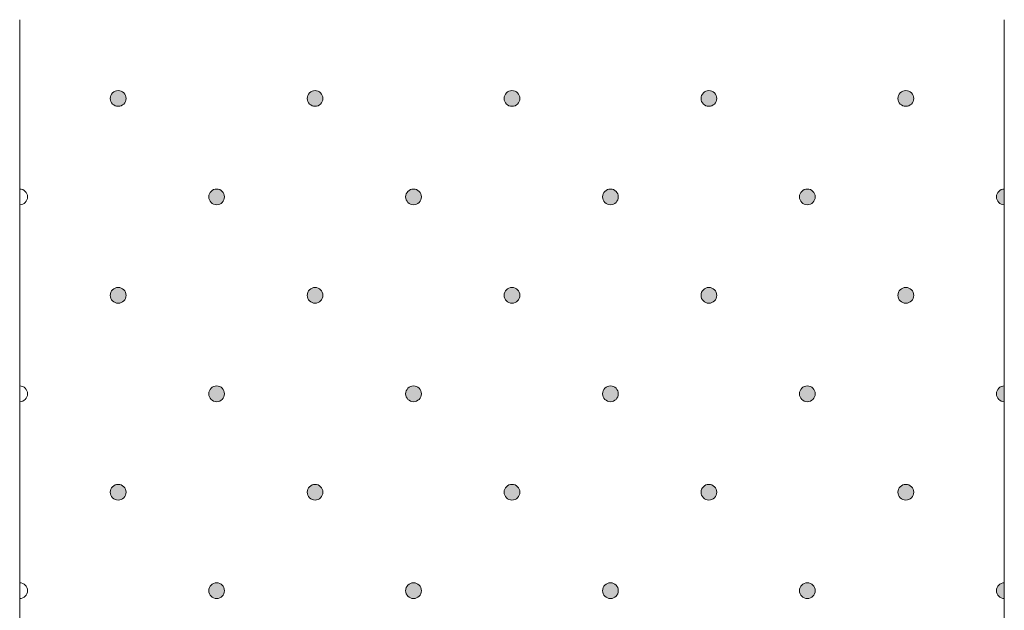
# Model space of a CAD drawing. Units: millimetres. Extents: x 0 to 208, y -208 to 15.
# Drawn here: x 42 to 55, y 8 to 15 of the extents above; entities that cross this region are included whole.
import ezdxf

# ---------------------------------------------------------------- set-up
doc = ezdxf.new("R2010")
doc.units = ezdxf.units.MM
doc.header["$MEASUREMENT"] = 0
doc.layers.add('GKB_GIPSBAUPLATTE_B', color=7, linetype='Continuous')
doc.layers.add('GKB_GIPSBAUPLATTE_B_MUSTER', color=7, linetype='Continuous')

# ---------------------------------------------------------------- blocks, each defined once
blk = doc.blocks.new('block 1284')
at = {"layer": 'GKB_GIPSBAUPLATTE_B_MUSTER'}
h = blk.add_hatch(color=250, dxfattribs=at)
edge = h.paths.add_edge_path()
edge.add_spline(control_points=[(49.5, 7.85), (49.555, 7.85), (49.6, 7.805), (49.6, 7.75), (49.6, 7.695), (49.555, 7.65), (49.5, 7.65), (49.445, 7.65), (49.4, 7.695), (49.4, 7.75), (49.4, 7.805), (49.445, 7.85), (49.5, 7.85)], knot_values=[0, 0, 0, 0, 1, 1, 1, 2, 2, 2, 3, 3, 3, 4, 4, 4, 4], degree=3, periodic=1)
at = {"layer": 'GKB_GIPSBAUPLATTE_B_MUSTER', "lineweight": 0}
blk.add_open_spline([(49.5, 7.85), (49.555, 7.85), (49.6, 7.805), (49.6, 7.75), (49.6, 7.695), (49.555, 7.65), (49.5, 7.65), (49.445, 7.65), (49.4, 7.695), (49.4, 7.75), (49.4, 7.805), (49.445, 7.85), (49.5, 7.85)], degree=3, knots=[0, 0, 0, 0, 1, 1, 1, 2, 2, 2, 3, 3, 3, 4, 4, 4, 4], dxfattribs=at)
at = {"layer": 'GKB_GIPSBAUPLATTE_B_MUSTER', "color": 250, "lineweight": 20}
blk.add_open_spline([(49.5, 7.85), (49.555, 7.85), (49.6, 7.805), (49.6, 7.75), (49.6, 7.695), (49.555, 7.65), (49.5, 7.65), (49.445, 7.65), (49.4, 7.695), (49.4, 7.75), (49.4, 7.805), (49.445, 7.85), (49.5, 7.85)], degree=3, knots=[0, 0, 0, 0, 1, 1, 1, 2, 2, 2, 3, 3, 3, 4, 4, 4, 4], dxfattribs=at)
blk = doc.blocks.new('block 1285')
at = {"layer": 'GKB_GIPSBAUPLATTE_B_MUSTER'}
h = blk.add_hatch(color=250, dxfattribs=at)
edge = h.paths.add_edge_path()
edge.add_spline(control_points=[(52, 7.85), (52.055, 7.85), (52.1, 7.805), (52.1, 7.75), (52.1, 7.695), (52.055, 7.65), (52, 7.65), (51.945, 7.65), (51.9, 7.695), (51.9, 7.75), (51.9, 7.805), (51.945, 7.85), (52, 7.85)], knot_values=[0, 0, 0, 0, 1, 1, 1, 2, 2, 2, 3, 3, 3, 4, 4, 4, 4], degree=3, periodic=1)
at = {"layer": 'GKB_GIPSBAUPLATTE_B_MUSTER', "lineweight": 0}
blk.add_open_spline([(52, 7.85), (52.055, 7.85), (52.1, 7.805), (52.1, 7.75), (52.1, 7.695), (52.055, 7.65), (52, 7.65), (51.945, 7.65), (51.9, 7.695), (51.9, 7.75), (51.9, 7.805), (51.945, 7.85), (52, 7.85)], degree=3, knots=[0, 0, 0, 0, 1, 1, 1, 2, 2, 2, 3, 3, 3, 4, 4, 4, 4], dxfattribs=at)
at = {"layer": 'GKB_GIPSBAUPLATTE_B_MUSTER', "color": 250, "lineweight": 20}
blk.add_open_spline([(52, 7.85), (52.055, 7.85), (52.1, 7.805), (52.1, 7.75), (52.1, 7.695), (52.055, 7.65), (52, 7.65), (51.945, 7.65), (51.9, 7.695), (51.9, 7.75), (51.9, 7.805), (51.945, 7.85), (52, 7.85)], degree=3, knots=[0, 0, 0, 0, 1, 1, 1, 2, 2, 2, 3, 3, 3, 4, 4, 4, 4], dxfattribs=at)
blk = doc.blocks.new('block 1286')
at = {"layer": 'GKB_GIPSBAUPLATTE_B_MUSTER'}
h = blk.add_hatch(color=250, dxfattribs=at)
edge = h.paths.add_edge_path()
edge.add_spline(control_points=[(54.5, 7.65), (54.445, 7.65), (54.4, 7.695), (54.4, 7.75), (54.4, 7.805), (54.445, 7.85), (54.5, 7.85), (54.5, 7.85), (54.5, 7.65), (54.5, 7.65)], knot_values=[0, 0, 0, 0, 1, 1, 1, 2, 2, 2, 3, 3, 3, 3], degree=3, periodic=1)
at = {"layer": 'GKB_GIPSBAUPLATTE_B_MUSTER', "lineweight": 0}
blk.add_open_spline([(54.5, 7.65), (54.445, 7.65), (54.4, 7.695), (54.4, 7.75), (54.4, 7.805), (54.445, 7.85), (54.5, 7.85), (54.5, 7.85), (54.5, 7.65), (54.5, 7.65)], degree=3, knots=[0, 0, 0, 0, 1, 1, 1, 2, 2, 2, 3, 3, 3, 3], dxfattribs=at)
at = {"layer": 'GKB_GIPSBAUPLATTE_B_MUSTER', "color": 250, "lineweight": 20}
blk.add_open_spline([(54.5, 7.65), (54.445, 7.65), (54.4, 7.695), (54.4, 7.75), (54.4, 7.805), (54.445, 7.85), (54.5, 7.85), (54.5, 7.85), (54.5, 7.65), (54.5, 7.65)], degree=3, knots=[0, 0, 0, 0, 1, 1, 1, 2, 2, 2, 3, 3, 3, 3], dxfattribs=at)
blk = doc.blocks.new('block 1287')
at = {"layer": 'GKB_GIPSBAUPLATTE_B_MUSTER'}
h = blk.add_hatch(color=250, dxfattribs=at)
edge = h.paths.add_edge_path()
edge.add_spline(control_points=[(47, 7.85), (47.056, 7.85), (47.1, 7.805), (47.1, 7.75), (47.1, 7.695), (47.056, 7.65), (47, 7.65), (46.945, 7.65), (46.9, 7.695), (46.9, 7.75), (46.9, 7.805), (46.945, 7.85), (47, 7.85)], knot_values=[0, 0, 0, 0, 1, 1, 1, 2, 2, 2, 3, 3, 3, 4, 4, 4, 4], degree=3, periodic=1)
at = {"layer": 'GKB_GIPSBAUPLATTE_B_MUSTER', "lineweight": 0}
blk.add_open_spline([(47, 7.85), (47.056, 7.85), (47.1, 7.805), (47.1, 7.75), (47.1, 7.695), (47.056, 7.65), (47, 7.65), (46.945, 7.65), (46.9, 7.695), (46.9, 7.75), (46.9, 7.805), (46.945, 7.85), (47, 7.85)], degree=3, knots=[0, 0, 0, 0, 1, 1, 1, 2, 2, 2, 3, 3, 3, 4, 4, 4, 4], dxfattribs=at)
at = {"layer": 'GKB_GIPSBAUPLATTE_B_MUSTER', "color": 250, "lineweight": 20}
blk.add_open_spline([(47, 7.85), (47.056, 7.85), (47.1, 7.805), (47.1, 7.75), (47.1, 7.695), (47.056, 7.65), (47, 7.65), (46.945, 7.65), (46.9, 7.695), (46.9, 7.75), (46.9, 7.805), (46.945, 7.85), (47, 7.85)], degree=3, knots=[0, 0, 0, 0, 1, 1, 1, 2, 2, 2, 3, 3, 3, 4, 4, 4, 4], dxfattribs=at)
blk = doc.blocks.new('block 1288')
at = {"layer": 'GKB_GIPSBAUPLATTE_B_MUSTER'}
h = blk.add_hatch(color=250, dxfattribs=at)
edge = h.paths.add_edge_path()
edge.add_spline(control_points=[(44.5, 7.85), (44.555, 7.85), (44.6, 7.805), (44.6, 7.75), (44.6, 7.695), (44.555, 7.65), (44.5, 7.65), (44.445, 7.65), (44.4, 7.695), (44.4, 7.75), (44.4, 7.805), (44.445, 7.85), (44.5, 7.85)], knot_values=[0, 0, 0, 0, 1, 1, 1, 2, 2, 2, 3, 3, 3, 4, 4, 4, 4], degree=3, periodic=1)
at = {"layer": 'GKB_GIPSBAUPLATTE_B_MUSTER', "lineweight": 0}
blk.add_open_spline([(44.5, 7.85), (44.555, 7.85), (44.6, 7.805), (44.6, 7.75), (44.6, 7.695), (44.555, 7.65), (44.5, 7.65), (44.445, 7.65), (44.4, 7.695), (44.4, 7.75), (44.4, 7.805), (44.445, 7.85), (44.5, 7.85)], degree=3, knots=[0, 0, 0, 0, 1, 1, 1, 2, 2, 2, 3, 3, 3, 4, 4, 4, 4], dxfattribs=at)
at = {"layer": 'GKB_GIPSBAUPLATTE_B_MUSTER', "color": 250, "lineweight": 20}
blk.add_open_spline([(44.5, 7.85), (44.555, 7.85), (44.6, 7.805), (44.6, 7.75), (44.6, 7.695), (44.555, 7.65), (44.5, 7.65), (44.445, 7.65), (44.4, 7.695), (44.4, 7.75), (44.4, 7.805), (44.445, 7.85), (44.5, 7.85)], degree=3, knots=[0, 0, 0, 0, 1, 1, 1, 2, 2, 2, 3, 3, 3, 4, 4, 4, 4], dxfattribs=at)
blk = doc.blocks.new('block 1289')
at = {"layer": 'GKB_GIPSBAUPLATTE_B_MUSTER', "lineweight": 0}
blk.add_open_spline([(42, 7.85), (42.055, 7.85), (42.1, 7.805), (42.1, 7.75), (42.1, 7.695), (42.055, 7.65), (42, 7.65)], degree=3, knots=[0, 0, 0, 0, 1, 1, 1, 2, 2, 2, 2], dxfattribs=at)
at = {"layer": 'GKB_GIPSBAUPLATTE_B_MUSTER', "color": 250, "lineweight": 20}
blk.add_open_spline([(42, 7.85), (42.055, 7.85), (42.1, 7.805), (42.1, 7.75), (42.1, 7.695), (42.055, 7.65), (42, 7.65)], degree=3, knots=[0, 0, 0, 0, 1, 1, 1, 2, 2, 2, 2], dxfattribs=at)
blk = doc.blocks.new('block 1295')
at = {"layer": 'GKB_GIPSBAUPLATTE_B_MUSTER'}
h = blk.add_hatch(color=250, dxfattribs=at)
edge = h.paths.add_edge_path()
edge.add_spline(control_points=[(49.5, 10.35), (49.555, 10.35), (49.6, 10.305), (49.6, 10.25), (49.6, 10.195), (49.555, 10.15), (49.5, 10.15), (49.445, 10.15), (49.4, 10.195), (49.4, 10.25), (49.4, 10.305), (49.445, 10.35), (49.5, 10.35)], knot_values=[0, 0, 0, 0, 1, 1, 1, 2, 2, 2, 3, 3, 3, 4, 4, 4, 4], degree=3, periodic=1)
at = {"layer": 'GKB_GIPSBAUPLATTE_B_MUSTER', "lineweight": 0}
blk.add_open_spline([(49.5, 10.35), (49.555, 10.35), (49.6, 10.305), (49.6, 10.25), (49.6, 10.195), (49.555, 10.15), (49.5, 10.15), (49.445, 10.15), (49.4, 10.195), (49.4, 10.25), (49.4, 10.305), (49.445, 10.35), (49.5, 10.35)], degree=3, knots=[0, 0, 0, 0, 1, 1, 1, 2, 2, 2, 3, 3, 3, 4, 4, 4, 4], dxfattribs=at)
at = {"layer": 'GKB_GIPSBAUPLATTE_B_MUSTER', "color": 250, "lineweight": 20}
blk.add_open_spline([(49.5, 10.35), (49.555, 10.35), (49.6, 10.305), (49.6, 10.25), (49.6, 10.195), (49.555, 10.15), (49.5, 10.15), (49.445, 10.15), (49.4, 10.195), (49.4, 10.25), (49.4, 10.305), (49.445, 10.35), (49.5, 10.35)], degree=3, knots=[0, 0, 0, 0, 1, 1, 1, 2, 2, 2, 3, 3, 3, 4, 4, 4, 4], dxfattribs=at)
blk = doc.blocks.new('block 1296')
at = {"layer": 'GKB_GIPSBAUPLATTE_B_MUSTER'}
h = blk.add_hatch(color=250, dxfattribs=at)
edge = h.paths.add_edge_path()
edge.add_spline(control_points=[(52, 10.35), (52.055, 10.35), (52.1, 10.305), (52.1, 10.25), (52.1, 10.195), (52.055, 10.15), (52, 10.15), (51.945, 10.15), (51.9, 10.195), (51.9, 10.25), (51.9, 10.305), (51.945, 10.35), (52, 10.35)], knot_values=[0, 0, 0, 0, 1, 1, 1, 2, 2, 2, 3, 3, 3, 4, 4, 4, 4], degree=3, periodic=1)
at = {"layer": 'GKB_GIPSBAUPLATTE_B_MUSTER', "lineweight": 0}
blk.add_open_spline([(52, 10.35), (52.055, 10.35), (52.1, 10.305), (52.1, 10.25), (52.1, 10.195), (52.055, 10.15), (52, 10.15), (51.945, 10.15), (51.9, 10.195), (51.9, 10.25), (51.9, 10.305), (51.945, 10.35), (52, 10.35)], degree=3, knots=[0, 0, 0, 0, 1, 1, 1, 2, 2, 2, 3, 3, 3, 4, 4, 4, 4], dxfattribs=at)
at = {"layer": 'GKB_GIPSBAUPLATTE_B_MUSTER', "color": 250, "lineweight": 20}
blk.add_open_spline([(52, 10.35), (52.055, 10.35), (52.1, 10.305), (52.1, 10.25), (52.1, 10.195), (52.055, 10.15), (52, 10.15), (51.945, 10.15), (51.9, 10.195), (51.9, 10.25), (51.9, 10.305), (51.945, 10.35), (52, 10.35)], degree=3, knots=[0, 0, 0, 0, 1, 1, 1, 2, 2, 2, 3, 3, 3, 4, 4, 4, 4], dxfattribs=at)
blk = doc.blocks.new('block 1297')
at = {"layer": 'GKB_GIPSBAUPLATTE_B_MUSTER'}
h = blk.add_hatch(color=250, dxfattribs=at)
edge = h.paths.add_edge_path()
edge.add_spline(control_points=[(54.5, 10.15), (54.445, 10.15), (54.4, 10.195), (54.4, 10.25), (54.4, 10.305), (54.445, 10.35), (54.5, 10.35), (54.5, 10.35), (54.5, 10.15), (54.5, 10.15)], knot_values=[0, 0, 0, 0, 1, 1, 1, 2, 2, 2, 3, 3, 3, 3], degree=3, periodic=1)
at = {"layer": 'GKB_GIPSBAUPLATTE_B_MUSTER', "lineweight": 0}
blk.add_open_spline([(54.5, 10.15), (54.445, 10.15), (54.4, 10.195), (54.4, 10.25), (54.4, 10.305), (54.445, 10.35), (54.5, 10.35), (54.5, 10.35), (54.5, 10.15), (54.5, 10.15)], degree=3, knots=[0, 0, 0, 0, 1, 1, 1, 2, 2, 2, 3, 3, 3, 3], dxfattribs=at)
at = {"layer": 'GKB_GIPSBAUPLATTE_B_MUSTER', "color": 250, "lineweight": 20}
blk.add_open_spline([(54.5, 10.15), (54.445, 10.15), (54.4, 10.195), (54.4, 10.25), (54.4, 10.305), (54.445, 10.35), (54.5, 10.35), (54.5, 10.35), (54.5, 10.15), (54.5, 10.15)], degree=3, knots=[0, 0, 0, 0, 1, 1, 1, 2, 2, 2, 3, 3, 3, 3], dxfattribs=at)
blk = doc.blocks.new('block 1298')
at = {"layer": 'GKB_GIPSBAUPLATTE_B_MUSTER'}
h = blk.add_hatch(color=250, dxfattribs=at)
edge = h.paths.add_edge_path()
edge.add_spline(control_points=[(47, 10.35), (47.056, 10.35), (47.1, 10.305), (47.1, 10.25), (47.1, 10.195), (47.056, 10.15), (47, 10.15), (46.945, 10.15), (46.9, 10.195), (46.9, 10.25), (46.9, 10.305), (46.945, 10.35), (47, 10.35)], knot_values=[0, 0, 0, 0, 1, 1, 1, 2, 2, 2, 3, 3, 3, 4, 4, 4, 4], degree=3, periodic=1)
at = {"layer": 'GKB_GIPSBAUPLATTE_B_MUSTER', "lineweight": 0}
blk.add_open_spline([(47, 10.35), (47.056, 10.35), (47.1, 10.305), (47.1, 10.25), (47.1, 10.195), (47.056, 10.15), (47, 10.15), (46.945, 10.15), (46.9, 10.195), (46.9, 10.25), (46.9, 10.305), (46.945, 10.35), (47, 10.35)], degree=3, knots=[0, 0, 0, 0, 1, 1, 1, 2, 2, 2, 3, 3, 3, 4, 4, 4, 4], dxfattribs=at)
at = {"layer": 'GKB_GIPSBAUPLATTE_B_MUSTER', "color": 250, "lineweight": 20}
blk.add_open_spline([(47, 10.35), (47.056, 10.35), (47.1, 10.305), (47.1, 10.25), (47.1, 10.195), (47.056, 10.15), (47, 10.15), (46.945, 10.15), (46.9, 10.195), (46.9, 10.25), (46.9, 10.305), (46.945, 10.35), (47, 10.35)], degree=3, knots=[0, 0, 0, 0, 1, 1, 1, 2, 2, 2, 3, 3, 3, 4, 4, 4, 4], dxfattribs=at)
blk = doc.blocks.new('block 1299')
at = {"layer": 'GKB_GIPSBAUPLATTE_B_MUSTER'}
h = blk.add_hatch(color=250, dxfattribs=at)
edge = h.paths.add_edge_path()
edge.add_spline(control_points=[(44.5, 10.35), (44.555, 10.35), (44.6, 10.305), (44.6, 10.25), (44.6, 10.195), (44.555, 10.15), (44.5, 10.15), (44.445, 10.15), (44.4, 10.195), (44.4, 10.25), (44.4, 10.305), (44.445, 10.35), (44.5, 10.35)], knot_values=[0, 0, 0, 0, 1, 1, 1, 2, 2, 2, 3, 3, 3, 4, 4, 4, 4], degree=3, periodic=1)
at = {"layer": 'GKB_GIPSBAUPLATTE_B_MUSTER', "lineweight": 0}
blk.add_open_spline([(44.5, 10.35), (44.555, 10.35), (44.6, 10.305), (44.6, 10.25), (44.6, 10.195), (44.555, 10.15), (44.5, 10.15), (44.445, 10.15), (44.4, 10.195), (44.4, 10.25), (44.4, 10.305), (44.445, 10.35), (44.5, 10.35)], degree=3, knots=[0, 0, 0, 0, 1, 1, 1, 2, 2, 2, 3, 3, 3, 4, 4, 4, 4], dxfattribs=at)
at = {"layer": 'GKB_GIPSBAUPLATTE_B_MUSTER', "color": 250, "lineweight": 20}
blk.add_open_spline([(44.5, 10.35), (44.555, 10.35), (44.6, 10.305), (44.6, 10.25), (44.6, 10.195), (44.555, 10.15), (44.5, 10.15), (44.445, 10.15), (44.4, 10.195), (44.4, 10.25), (44.4, 10.305), (44.445, 10.35), (44.5, 10.35)], degree=3, knots=[0, 0, 0, 0, 1, 1, 1, 2, 2, 2, 3, 3, 3, 4, 4, 4, 4], dxfattribs=at)
blk = doc.blocks.new('block 1300')
at = {"layer": 'GKB_GIPSBAUPLATTE_B_MUSTER', "lineweight": 0}
blk.add_open_spline([(42, 10.35), (42.055, 10.35), (42.1, 10.305), (42.1, 10.25), (42.1, 10.195), (42.055, 10.15), (42, 10.15)], degree=3, knots=[0, 0, 0, 0, 1, 1, 1, 2, 2, 2, 2], dxfattribs=at)
at = {"layer": 'GKB_GIPSBAUPLATTE_B_MUSTER', "color": 250, "lineweight": 20}
blk.add_open_spline([(42, 10.35), (42.055, 10.35), (42.1, 10.305), (42.1, 10.25), (42.1, 10.195), (42.055, 10.15), (42, 10.15)], degree=3, knots=[0, 0, 0, 0, 1, 1, 1, 2, 2, 2, 2], dxfattribs=at)
blk = doc.blocks.new('block 1301')
at = {"layer": 'GKB_GIPSBAUPLATTE_B_MUSTER'}
h = blk.add_hatch(color=250, dxfattribs=at)
edge = h.paths.add_edge_path()
edge.add_spline(control_points=[(48.25, 9.1), (48.305, 9.1), (48.35, 9.055), (48.35, 9), (48.35, 8.945), (48.305, 8.9), (48.25, 8.9), (48.195, 8.9), (48.15, 8.945), (48.15, 9), (48.15, 9.055), (48.195, 9.1), (48.25, 9.1)], knot_values=[0, 0, 0, 0, 1, 1, 1, 2, 2, 2, 3, 3, 3, 4, 4, 4, 4], degree=3, periodic=1)
at = {"layer": 'GKB_GIPSBAUPLATTE_B_MUSTER', "lineweight": 0}
blk.add_open_spline([(48.25, 9.1), (48.305, 9.1), (48.35, 9.055), (48.35, 9), (48.35, 8.945), (48.305, 8.9), (48.25, 8.9), (48.195, 8.9), (48.15, 8.945), (48.15, 9), (48.15, 9.055), (48.195, 9.1), (48.25, 9.1)], degree=3, knots=[0, 0, 0, 0, 1, 1, 1, 2, 2, 2, 3, 3, 3, 4, 4, 4, 4], dxfattribs=at)
at = {"layer": 'GKB_GIPSBAUPLATTE_B_MUSTER', "color": 250, "lineweight": 20}
blk.add_open_spline([(48.25, 9.1), (48.305, 9.1), (48.35, 9.055), (48.35, 9), (48.35, 8.945), (48.305, 8.9), (48.25, 8.9), (48.195, 8.9), (48.15, 8.945), (48.15, 9), (48.15, 9.055), (48.195, 9.1), (48.25, 9.1)], degree=3, knots=[0, 0, 0, 0, 1, 1, 1, 2, 2, 2, 3, 3, 3, 4, 4, 4, 4], dxfattribs=at)
blk = doc.blocks.new('block 1302')
at = {"layer": 'GKB_GIPSBAUPLATTE_B_MUSTER'}
h = blk.add_hatch(color=250, dxfattribs=at)
edge = h.paths.add_edge_path()
edge.add_spline(control_points=[(50.75, 9.1), (50.805, 9.1), (50.85, 9.055), (50.85, 9), (50.85, 8.945), (50.805, 8.9), (50.75, 8.9), (50.695, 8.9), (50.65, 8.945), (50.65, 9), (50.65, 9.055), (50.695, 9.1), (50.75, 9.1)], knot_values=[0, 0, 0, 0, 1, 1, 1, 2, 2, 2, 3, 3, 3, 4, 4, 4, 4], degree=3, periodic=1)
at = {"layer": 'GKB_GIPSBAUPLATTE_B_MUSTER', "lineweight": 0}
blk.add_open_spline([(50.75, 9.1), (50.805, 9.1), (50.85, 9.055), (50.85, 9), (50.85, 8.945), (50.805, 8.9), (50.75, 8.9), (50.695, 8.9), (50.65, 8.945), (50.65, 9), (50.65, 9.055), (50.695, 9.1), (50.75, 9.1)], degree=3, knots=[0, 0, 0, 0, 1, 1, 1, 2, 2, 2, 3, 3, 3, 4, 4, 4, 4], dxfattribs=at)
at = {"layer": 'GKB_GIPSBAUPLATTE_B_MUSTER', "color": 250, "lineweight": 20}
blk.add_open_spline([(50.75, 9.1), (50.805, 9.1), (50.85, 9.055), (50.85, 9), (50.85, 8.945), (50.805, 8.9), (50.75, 8.9), (50.695, 8.9), (50.65, 8.945), (50.65, 9), (50.65, 9.055), (50.695, 9.1), (50.75, 9.1)], degree=3, knots=[0, 0, 0, 0, 1, 1, 1, 2, 2, 2, 3, 3, 3, 4, 4, 4, 4], dxfattribs=at)
blk = doc.blocks.new('block 1303')
at = {"layer": 'GKB_GIPSBAUPLATTE_B_MUSTER'}
h = blk.add_hatch(color=250, dxfattribs=at)
edge = h.paths.add_edge_path()
edge.add_spline(control_points=[(53.25, 9.1), (53.305, 9.1), (53.35, 9.055), (53.35, 9), (53.35, 8.945), (53.305, 8.9), (53.25, 8.9), (53.195, 8.9), (53.15, 8.945), (53.15, 9), (53.15, 9.055), (53.195, 9.1), (53.25, 9.1)], knot_values=[0, 0, 0, 0, 1, 1, 1, 2, 2, 2, 3, 3, 3, 4, 4, 4, 4], degree=3, periodic=1)
at = {"layer": 'GKB_GIPSBAUPLATTE_B_MUSTER', "lineweight": 0}
blk.add_open_spline([(53.25, 9.1), (53.305, 9.1), (53.35, 9.055), (53.35, 9), (53.35, 8.945), (53.305, 8.9), (53.25, 8.9), (53.195, 8.9), (53.15, 8.945), (53.15, 9), (53.15, 9.055), (53.195, 9.1), (53.25, 9.1)], degree=3, knots=[0, 0, 0, 0, 1, 1, 1, 2, 2, 2, 3, 3, 3, 4, 4, 4, 4], dxfattribs=at)
at = {"layer": 'GKB_GIPSBAUPLATTE_B_MUSTER', "color": 250, "lineweight": 20}
blk.add_open_spline([(53.25, 9.1), (53.305, 9.1), (53.35, 9.055), (53.35, 9), (53.35, 8.945), (53.305, 8.9), (53.25, 8.9), (53.195, 8.9), (53.15, 8.945), (53.15, 9), (53.15, 9.055), (53.195, 9.1), (53.25, 9.1)], degree=3, knots=[0, 0, 0, 0, 1, 1, 1, 2, 2, 2, 3, 3, 3, 4, 4, 4, 4], dxfattribs=at)
blk = doc.blocks.new('block 1304')
at = {"layer": 'GKB_GIPSBAUPLATTE_B_MUSTER'}
h = blk.add_hatch(color=250, dxfattribs=at)
edge = h.paths.add_edge_path()
edge.add_spline(control_points=[(45.75, 9.1), (45.805, 9.1), (45.85, 9.055), (45.85, 9), (45.85, 8.945), (45.805, 8.9), (45.75, 8.9), (45.695, 8.9), (45.65, 8.945), (45.65, 9), (45.65, 9.055), (45.695, 9.1), (45.75, 9.1)], knot_values=[0, 0, 0, 0, 1, 1, 1, 2, 2, 2, 3, 3, 3, 4, 4, 4, 4], degree=3, periodic=1)
at = {"layer": 'GKB_GIPSBAUPLATTE_B_MUSTER', "lineweight": 0}
blk.add_open_spline([(45.75, 9.1), (45.805, 9.1), (45.85, 9.055), (45.85, 9), (45.85, 8.945), (45.805, 8.9), (45.75, 8.9), (45.695, 8.9), (45.65, 8.945), (45.65, 9), (45.65, 9.055), (45.695, 9.1), (45.75, 9.1)], degree=3, knots=[0, 0, 0, 0, 1, 1, 1, 2, 2, 2, 3, 3, 3, 4, 4, 4, 4], dxfattribs=at)
at = {"layer": 'GKB_GIPSBAUPLATTE_B_MUSTER', "color": 250, "lineweight": 20}
blk.add_open_spline([(45.75, 9.1), (45.805, 9.1), (45.85, 9.055), (45.85, 9), (45.85, 8.945), (45.805, 8.9), (45.75, 8.9), (45.695, 8.9), (45.65, 8.945), (45.65, 9), (45.65, 9.055), (45.695, 9.1), (45.75, 9.1)], degree=3, knots=[0, 0, 0, 0, 1, 1, 1, 2, 2, 2, 3, 3, 3, 4, 4, 4, 4], dxfattribs=at)
blk = doc.blocks.new('block 1305')
at = {"layer": 'GKB_GIPSBAUPLATTE_B_MUSTER'}
h = blk.add_hatch(color=250, dxfattribs=at)
edge = h.paths.add_edge_path()
edge.add_spline(control_points=[(43.25, 9.1), (43.305, 9.1), (43.35, 9.055), (43.35, 9), (43.35, 8.945), (43.305, 8.9), (43.25, 8.9), (43.195, 8.9), (43.15, 8.945), (43.15, 9), (43.15, 9.055), (43.195, 9.1), (43.25, 9.1)], knot_values=[0, 0, 0, 0, 1, 1, 1, 2, 2, 2, 3, 3, 3, 4, 4, 4, 4], degree=3, periodic=1)
at = {"layer": 'GKB_GIPSBAUPLATTE_B_MUSTER', "lineweight": 0}
blk.add_open_spline([(43.25, 9.1), (43.305, 9.1), (43.35, 9.055), (43.35, 9), (43.35, 8.945), (43.305, 8.9), (43.25, 8.9), (43.195, 8.9), (43.15, 8.945), (43.15, 9), (43.15, 9.055), (43.195, 9.1), (43.25, 9.1)], degree=3, knots=[0, 0, 0, 0, 1, 1, 1, 2, 2, 2, 3, 3, 3, 4, 4, 4, 4], dxfattribs=at)
at = {"layer": 'GKB_GIPSBAUPLATTE_B_MUSTER', "color": 250, "lineweight": 20}
blk.add_open_spline([(43.25, 9.1), (43.305, 9.1), (43.35, 9.055), (43.35, 9), (43.35, 8.945), (43.305, 8.9), (43.25, 8.9), (43.195, 8.9), (43.15, 8.945), (43.15, 9), (43.15, 9.055), (43.195, 9.1), (43.25, 9.1)], degree=3, knots=[0, 0, 0, 0, 1, 1, 1, 2, 2, 2, 3, 3, 3, 4, 4, 4, 4], dxfattribs=at)
blk = doc.blocks.new('block 1306')
at = {"layer": 'GKB_GIPSBAUPLATTE_B_MUSTER'}
h = blk.add_hatch(color=250, dxfattribs=at)
edge = h.paths.add_edge_path()
edge.add_spline(control_points=[(49.5, 12.85), (49.555, 12.85), (49.6, 12.805), (49.6, 12.75), (49.6, 12.695), (49.555, 12.65), (49.5, 12.65), (49.445, 12.65), (49.4, 12.695), (49.4, 12.75), (49.4, 12.805), (49.445, 12.85), (49.5, 12.85)], knot_values=[0, 0, 0, 0, 1, 1, 1, 2, 2, 2, 3, 3, 3, 4, 4, 4, 4], degree=3, periodic=1)
at = {"layer": 'GKB_GIPSBAUPLATTE_B_MUSTER', "lineweight": 0}
blk.add_open_spline([(49.5, 12.85), (49.555, 12.85), (49.6, 12.805), (49.6, 12.75), (49.6, 12.695), (49.555, 12.65), (49.5, 12.65), (49.445, 12.65), (49.4, 12.695), (49.4, 12.75), (49.4, 12.805), (49.445, 12.85), (49.5, 12.85)], degree=3, knots=[0, 0, 0, 0, 1, 1, 1, 2, 2, 2, 3, 3, 3, 4, 4, 4, 4], dxfattribs=at)
at = {"layer": 'GKB_GIPSBAUPLATTE_B_MUSTER', "color": 250, "lineweight": 20}
blk.add_open_spline([(49.5, 12.85), (49.555, 12.85), (49.6, 12.805), (49.6, 12.75), (49.6, 12.695), (49.555, 12.65), (49.5, 12.65), (49.445, 12.65), (49.4, 12.695), (49.4, 12.75), (49.4, 12.805), (49.445, 12.85), (49.5, 12.85)], degree=3, knots=[0, 0, 0, 0, 1, 1, 1, 2, 2, 2, 3, 3, 3, 4, 4, 4, 4], dxfattribs=at)
blk = doc.blocks.new('block 1307')
at = {"layer": 'GKB_GIPSBAUPLATTE_B_MUSTER'}
h = blk.add_hatch(color=250, dxfattribs=at)
edge = h.paths.add_edge_path()
edge.add_spline(control_points=[(52, 12.85), (52.055, 12.85), (52.1, 12.805), (52.1, 12.75), (52.1, 12.695), (52.055, 12.65), (52, 12.65), (51.945, 12.65), (51.9, 12.695), (51.9, 12.75), (51.9, 12.805), (51.945, 12.85), (52, 12.85)], knot_values=[0, 0, 0, 0, 1, 1, 1, 2, 2, 2, 3, 3, 3, 4, 4, 4, 4], degree=3, periodic=1)
at = {"layer": 'GKB_GIPSBAUPLATTE_B_MUSTER', "lineweight": 0}
blk.add_open_spline([(52, 12.85), (52.055, 12.85), (52.1, 12.805), (52.1, 12.75), (52.1, 12.695), (52.055, 12.65), (52, 12.65), (51.945, 12.65), (51.9, 12.695), (51.9, 12.75), (51.9, 12.805), (51.945, 12.85), (52, 12.85)], degree=3, knots=[0, 0, 0, 0, 1, 1, 1, 2, 2, 2, 3, 3, 3, 4, 4, 4, 4], dxfattribs=at)
at = {"layer": 'GKB_GIPSBAUPLATTE_B_MUSTER', "color": 250, "lineweight": 20}
blk.add_open_spline([(52, 12.85), (52.055, 12.85), (52.1, 12.805), (52.1, 12.75), (52.1, 12.695), (52.055, 12.65), (52, 12.65), (51.945, 12.65), (51.9, 12.695), (51.9, 12.75), (51.9, 12.805), (51.945, 12.85), (52, 12.85)], degree=3, knots=[0, 0, 0, 0, 1, 1, 1, 2, 2, 2, 3, 3, 3, 4, 4, 4, 4], dxfattribs=at)
blk = doc.blocks.new('block 1308')
at = {"layer": 'GKB_GIPSBAUPLATTE_B_MUSTER'}
h = blk.add_hatch(color=250, dxfattribs=at)
edge = h.paths.add_edge_path()
edge.add_spline(control_points=[(54.5, 12.65), (54.445, 12.65), (54.4, 12.695), (54.4, 12.75), (54.4, 12.805), (54.445, 12.85), (54.5, 12.85), (54.5, 12.85), (54.5, 12.65), (54.5, 12.65)], knot_values=[0, 0, 0, 0, 1, 1, 1, 2, 2, 2, 3, 3, 3, 3], degree=3, periodic=1)
at = {"layer": 'GKB_GIPSBAUPLATTE_B_MUSTER', "lineweight": 0}
blk.add_open_spline([(54.5, 12.65), (54.445, 12.65), (54.4, 12.695), (54.4, 12.75), (54.4, 12.805), (54.445, 12.85), (54.5, 12.85), (54.5, 12.85), (54.5, 12.65), (54.5, 12.65)], degree=3, knots=[0, 0, 0, 0, 1, 1, 1, 2, 2, 2, 3, 3, 3, 3], dxfattribs=at)
at = {"layer": 'GKB_GIPSBAUPLATTE_B_MUSTER', "color": 250, "lineweight": 20}
blk.add_open_spline([(54.5, 12.65), (54.445, 12.65), (54.4, 12.695), (54.4, 12.75), (54.4, 12.805), (54.445, 12.85), (54.5, 12.85), (54.5, 12.85), (54.5, 12.65), (54.5, 12.65)], degree=3, knots=[0, 0, 0, 0, 1, 1, 1, 2, 2, 2, 3, 3, 3, 3], dxfattribs=at)
blk = doc.blocks.new('block 1309')
at = {"layer": 'GKB_GIPSBAUPLATTE_B_MUSTER'}
h = blk.add_hatch(color=250, dxfattribs=at)
edge = h.paths.add_edge_path()
edge.add_spline(control_points=[(47, 12.85), (47.056, 12.85), (47.1, 12.805), (47.1, 12.75), (47.1, 12.695), (47.056, 12.65), (47, 12.65), (46.945, 12.65), (46.9, 12.695), (46.9, 12.75), (46.9, 12.805), (46.945, 12.85), (47, 12.85)], knot_values=[0, 0, 0, 0, 1, 1, 1, 2, 2, 2, 3, 3, 3, 4, 4, 4, 4], degree=3, periodic=1)
at = {"layer": 'GKB_GIPSBAUPLATTE_B_MUSTER', "lineweight": 0}
blk.add_open_spline([(47, 12.85), (47.056, 12.85), (47.1, 12.805), (47.1, 12.75), (47.1, 12.695), (47.056, 12.65), (47, 12.65), (46.945, 12.65), (46.9, 12.695), (46.9, 12.75), (46.9, 12.805), (46.945, 12.85), (47, 12.85)], degree=3, knots=[0, 0, 0, 0, 1, 1, 1, 2, 2, 2, 3, 3, 3, 4, 4, 4, 4], dxfattribs=at)
at = {"layer": 'GKB_GIPSBAUPLATTE_B_MUSTER', "color": 250, "lineweight": 20}
blk.add_open_spline([(47, 12.85), (47.056, 12.85), (47.1, 12.805), (47.1, 12.75), (47.1, 12.695), (47.056, 12.65), (47, 12.65), (46.945, 12.65), (46.9, 12.695), (46.9, 12.75), (46.9, 12.805), (46.945, 12.85), (47, 12.85)], degree=3, knots=[0, 0, 0, 0, 1, 1, 1, 2, 2, 2, 3, 3, 3, 4, 4, 4, 4], dxfattribs=at)
blk = doc.blocks.new('block 1310')
at = {"layer": 'GKB_GIPSBAUPLATTE_B_MUSTER'}
h = blk.add_hatch(color=250, dxfattribs=at)
edge = h.paths.add_edge_path()
edge.add_spline(control_points=[(44.5, 12.85), (44.555, 12.85), (44.6, 12.805), (44.6, 12.75), (44.6, 12.695), (44.555, 12.65), (44.5, 12.65), (44.445, 12.65), (44.4, 12.695), (44.4, 12.75), (44.4, 12.805), (44.445, 12.85), (44.5, 12.85)], knot_values=[0, 0, 0, 0, 1, 1, 1, 2, 2, 2, 3, 3, 3, 4, 4, 4, 4], degree=3, periodic=1)
at = {"layer": 'GKB_GIPSBAUPLATTE_B_MUSTER', "lineweight": 0}
blk.add_open_spline([(44.5, 12.85), (44.555, 12.85), (44.6, 12.805), (44.6, 12.75), (44.6, 12.695), (44.555, 12.65), (44.5, 12.65), (44.445, 12.65), (44.4, 12.695), (44.4, 12.75), (44.4, 12.805), (44.445, 12.85), (44.5, 12.85)], degree=3, knots=[0, 0, 0, 0, 1, 1, 1, 2, 2, 2, 3, 3, 3, 4, 4, 4, 4], dxfattribs=at)
at = {"layer": 'GKB_GIPSBAUPLATTE_B_MUSTER', "color": 250, "lineweight": 20}
blk.add_open_spline([(44.5, 12.85), (44.555, 12.85), (44.6, 12.805), (44.6, 12.75), (44.6, 12.695), (44.555, 12.65), (44.5, 12.65), (44.445, 12.65), (44.4, 12.695), (44.4, 12.75), (44.4, 12.805), (44.445, 12.85), (44.5, 12.85)], degree=3, knots=[0, 0, 0, 0, 1, 1, 1, 2, 2, 2, 3, 3, 3, 4, 4, 4, 4], dxfattribs=at)
blk = doc.blocks.new('block 1311')
at = {"layer": 'GKB_GIPSBAUPLATTE_B_MUSTER', "lineweight": 0}
blk.add_open_spline([(42, 12.85), (42.055, 12.85), (42.1, 12.805), (42.1, 12.75), (42.1, 12.695), (42.055, 12.65), (42, 12.65)], degree=3, knots=[0, 0, 0, 0, 1, 1, 1, 2, 2, 2, 2], dxfattribs=at)
at = {"layer": 'GKB_GIPSBAUPLATTE_B_MUSTER', "color": 250, "lineweight": 20}
blk.add_open_spline([(42, 12.85), (42.055, 12.85), (42.1, 12.805), (42.1, 12.75), (42.1, 12.695), (42.055, 12.65), (42, 12.65)], degree=3, knots=[0, 0, 0, 0, 1, 1, 1, 2, 2, 2, 2], dxfattribs=at)
blk = doc.blocks.new('block 1312')
at = {"layer": 'GKB_GIPSBAUPLATTE_B_MUSTER'}
h = blk.add_hatch(color=250, dxfattribs=at)
edge = h.paths.add_edge_path()
edge.add_spline(control_points=[(48.25, 11.6), (48.305, 11.6), (48.35, 11.555), (48.35, 11.5), (48.35, 11.445), (48.305, 11.4), (48.25, 11.4), (48.195, 11.4), (48.15, 11.445), (48.15, 11.5), (48.15, 11.555), (48.195, 11.6), (48.25, 11.6)], knot_values=[0, 0, 0, 0, 1, 1, 1, 2, 2, 2, 3, 3, 3, 4, 4, 4, 4], degree=3, periodic=1)
at = {"layer": 'GKB_GIPSBAUPLATTE_B_MUSTER', "lineweight": 0}
blk.add_open_spline([(48.25, 11.6), (48.305, 11.6), (48.35, 11.555), (48.35, 11.5), (48.35, 11.445), (48.305, 11.4), (48.25, 11.4), (48.195, 11.4), (48.15, 11.445), (48.15, 11.5), (48.15, 11.555), (48.195, 11.6), (48.25, 11.6)], degree=3, knots=[0, 0, 0, 0, 1, 1, 1, 2, 2, 2, 3, 3, 3, 4, 4, 4, 4], dxfattribs=at)
at = {"layer": 'GKB_GIPSBAUPLATTE_B_MUSTER', "color": 250, "lineweight": 20}
blk.add_open_spline([(48.25, 11.6), (48.305, 11.6), (48.35, 11.555), (48.35, 11.5), (48.35, 11.445), (48.305, 11.4), (48.25, 11.4), (48.195, 11.4), (48.15, 11.445), (48.15, 11.5), (48.15, 11.555), (48.195, 11.6), (48.25, 11.6)], degree=3, knots=[0, 0, 0, 0, 1, 1, 1, 2, 2, 2, 3, 3, 3, 4, 4, 4, 4], dxfattribs=at)
blk = doc.blocks.new('block 1313')
at = {"layer": 'GKB_GIPSBAUPLATTE_B_MUSTER'}
h = blk.add_hatch(color=250, dxfattribs=at)
edge = h.paths.add_edge_path()
edge.add_spline(control_points=[(50.75, 11.6), (50.805, 11.6), (50.85, 11.555), (50.85, 11.5), (50.85, 11.445), (50.805, 11.4), (50.75, 11.4), (50.695, 11.4), (50.65, 11.445), (50.65, 11.5), (50.65, 11.555), (50.695, 11.6), (50.75, 11.6)], knot_values=[0, 0, 0, 0, 1, 1, 1, 2, 2, 2, 3, 3, 3, 4, 4, 4, 4], degree=3, periodic=1)
at = {"layer": 'GKB_GIPSBAUPLATTE_B_MUSTER', "lineweight": 0}
blk.add_open_spline([(50.75, 11.6), (50.805, 11.6), (50.85, 11.555), (50.85, 11.5), (50.85, 11.445), (50.805, 11.4), (50.75, 11.4), (50.695, 11.4), (50.65, 11.445), (50.65, 11.5), (50.65, 11.555), (50.695, 11.6), (50.75, 11.6)], degree=3, knots=[0, 0, 0, 0, 1, 1, 1, 2, 2, 2, 3, 3, 3, 4, 4, 4, 4], dxfattribs=at)
at = {"layer": 'GKB_GIPSBAUPLATTE_B_MUSTER', "color": 250, "lineweight": 20}
blk.add_open_spline([(50.75, 11.6), (50.805, 11.6), (50.85, 11.555), (50.85, 11.5), (50.85, 11.445), (50.805, 11.4), (50.75, 11.4), (50.695, 11.4), (50.65, 11.445), (50.65, 11.5), (50.65, 11.555), (50.695, 11.6), (50.75, 11.6)], degree=3, knots=[0, 0, 0, 0, 1, 1, 1, 2, 2, 2, 3, 3, 3, 4, 4, 4, 4], dxfattribs=at)
blk = doc.blocks.new('block 1314')
at = {"layer": 'GKB_GIPSBAUPLATTE_B_MUSTER'}
h = blk.add_hatch(color=250, dxfattribs=at)
edge = h.paths.add_edge_path()
edge.add_spline(control_points=[(53.25, 11.6), (53.305, 11.6), (53.35, 11.555), (53.35, 11.5), (53.35, 11.445), (53.305, 11.4), (53.25, 11.4), (53.195, 11.4), (53.15, 11.445), (53.15, 11.5), (53.15, 11.555), (53.195, 11.6), (53.25, 11.6)], knot_values=[0, 0, 0, 0, 1, 1, 1, 2, 2, 2, 3, 3, 3, 4, 4, 4, 4], degree=3, periodic=1)
at = {"layer": 'GKB_GIPSBAUPLATTE_B_MUSTER', "lineweight": 0}
blk.add_open_spline([(53.25, 11.6), (53.305, 11.6), (53.35, 11.555), (53.35, 11.5), (53.35, 11.445), (53.305, 11.4), (53.25, 11.4), (53.195, 11.4), (53.15, 11.445), (53.15, 11.5), (53.15, 11.555), (53.195, 11.6), (53.25, 11.6)], degree=3, knots=[0, 0, 0, 0, 1, 1, 1, 2, 2, 2, 3, 3, 3, 4, 4, 4, 4], dxfattribs=at)
at = {"layer": 'GKB_GIPSBAUPLATTE_B_MUSTER', "color": 250, "lineweight": 20}
blk.add_open_spline([(53.25, 11.6), (53.305, 11.6), (53.35, 11.555), (53.35, 11.5), (53.35, 11.445), (53.305, 11.4), (53.25, 11.4), (53.195, 11.4), (53.15, 11.445), (53.15, 11.5), (53.15, 11.555), (53.195, 11.6), (53.25, 11.6)], degree=3, knots=[0, 0, 0, 0, 1, 1, 1, 2, 2, 2, 3, 3, 3, 4, 4, 4, 4], dxfattribs=at)
blk = doc.blocks.new('block 1315')
at = {"layer": 'GKB_GIPSBAUPLATTE_B_MUSTER'}
h = blk.add_hatch(color=250, dxfattribs=at)
edge = h.paths.add_edge_path()
edge.add_spline(control_points=[(45.75, 11.6), (45.805, 11.6), (45.85, 11.555), (45.85, 11.5), (45.85, 11.445), (45.805, 11.4), (45.75, 11.4), (45.695, 11.4), (45.65, 11.445), (45.65, 11.5), (45.65, 11.555), (45.695, 11.6), (45.75, 11.6)], knot_values=[0, 0, 0, 0, 1, 1, 1, 2, 2, 2, 3, 3, 3, 4, 4, 4, 4], degree=3, periodic=1)
at = {"layer": 'GKB_GIPSBAUPLATTE_B_MUSTER', "lineweight": 0}
blk.add_open_spline([(45.75, 11.6), (45.805, 11.6), (45.85, 11.555), (45.85, 11.5), (45.85, 11.445), (45.805, 11.4), (45.75, 11.4), (45.695, 11.4), (45.65, 11.445), (45.65, 11.5), (45.65, 11.555), (45.695, 11.6), (45.75, 11.6)], degree=3, knots=[0, 0, 0, 0, 1, 1, 1, 2, 2, 2, 3, 3, 3, 4, 4, 4, 4], dxfattribs=at)
at = {"layer": 'GKB_GIPSBAUPLATTE_B_MUSTER', "color": 250, "lineweight": 20}
blk.add_open_spline([(45.75, 11.6), (45.805, 11.6), (45.85, 11.555), (45.85, 11.5), (45.85, 11.445), (45.805, 11.4), (45.75, 11.4), (45.695, 11.4), (45.65, 11.445), (45.65, 11.5), (45.65, 11.555), (45.695, 11.6), (45.75, 11.6)], degree=3, knots=[0, 0, 0, 0, 1, 1, 1, 2, 2, 2, 3, 3, 3, 4, 4, 4, 4], dxfattribs=at)
blk = doc.blocks.new('block 1316')
at = {"layer": 'GKB_GIPSBAUPLATTE_B_MUSTER'}
h = blk.add_hatch(color=250, dxfattribs=at)
edge = h.paths.add_edge_path()
edge.add_spline(control_points=[(43.25, 11.6), (43.305, 11.6), (43.35, 11.555), (43.35, 11.5), (43.35, 11.445), (43.305, 11.4), (43.25, 11.4), (43.195, 11.4), (43.15, 11.445), (43.15, 11.5), (43.15, 11.555), (43.195, 11.6), (43.25, 11.6)], knot_values=[0, 0, 0, 0, 1, 1, 1, 2, 2, 2, 3, 3, 3, 4, 4, 4, 4], degree=3, periodic=1)
at = {"layer": 'GKB_GIPSBAUPLATTE_B_MUSTER', "lineweight": 0}
blk.add_open_spline([(43.25, 11.6), (43.305, 11.6), (43.35, 11.555), (43.35, 11.5), (43.35, 11.445), (43.305, 11.4), (43.25, 11.4), (43.195, 11.4), (43.15, 11.445), (43.15, 11.5), (43.15, 11.555), (43.195, 11.6), (43.25, 11.6)], degree=3, knots=[0, 0, 0, 0, 1, 1, 1, 2, 2, 2, 3, 3, 3, 4, 4, 4, 4], dxfattribs=at)
at = {"layer": 'GKB_GIPSBAUPLATTE_B_MUSTER', "color": 250, "lineweight": 20}
blk.add_open_spline([(43.25, 11.6), (43.305, 11.6), (43.35, 11.555), (43.35, 11.5), (43.35, 11.445), (43.305, 11.4), (43.25, 11.4), (43.195, 11.4), (43.15, 11.445), (43.15, 11.5), (43.15, 11.555), (43.195, 11.6), (43.25, 11.6)], degree=3, knots=[0, 0, 0, 0, 1, 1, 1, 2, 2, 2, 3, 3, 3, 4, 4, 4, 4], dxfattribs=at)
blk = doc.blocks.new('block 1317')
at = {"layer": 'GKB_GIPSBAUPLATTE_B_MUSTER'}
h = blk.add_hatch(color=250, dxfattribs=at)
edge = h.paths.add_edge_path()
edge.add_spline(control_points=[(48.25, 14.1), (48.305, 14.1), (48.35, 14.055), (48.35, 14), (48.35, 13.945), (48.305, 13.9), (48.25, 13.9), (48.195, 13.9), (48.15, 13.945), (48.15, 14), (48.15, 14.055), (48.195, 14.1), (48.25, 14.1)], knot_values=[0, 0, 0, 0, 1, 1, 1, 2, 2, 2, 3, 3, 3, 4, 4, 4, 4], degree=3, periodic=1)
at = {"layer": 'GKB_GIPSBAUPLATTE_B_MUSTER', "lineweight": 0}
blk.add_open_spline([(48.25, 14.1), (48.305, 14.1), (48.35, 14.055), (48.35, 14), (48.35, 13.945), (48.305, 13.9), (48.25, 13.9), (48.195, 13.9), (48.15, 13.945), (48.15, 14), (48.15, 14.055), (48.195, 14.1), (48.25, 14.1)], degree=3, knots=[0, 0, 0, 0, 1, 1, 1, 2, 2, 2, 3, 3, 3, 4, 4, 4, 4], dxfattribs=at)
at = {"layer": 'GKB_GIPSBAUPLATTE_B_MUSTER', "color": 250, "lineweight": 20}
blk.add_open_spline([(48.25, 14.1), (48.305, 14.1), (48.35, 14.055), (48.35, 14), (48.35, 13.945), (48.305, 13.9), (48.25, 13.9), (48.195, 13.9), (48.15, 13.945), (48.15, 14), (48.15, 14.055), (48.195, 14.1), (48.25, 14.1)], degree=3, knots=[0, 0, 0, 0, 1, 1, 1, 2, 2, 2, 3, 3, 3, 4, 4, 4, 4], dxfattribs=at)
blk = doc.blocks.new('block 1318')
at = {"layer": 'GKB_GIPSBAUPLATTE_B_MUSTER'}
h = blk.add_hatch(color=250, dxfattribs=at)
edge = h.paths.add_edge_path()
edge.add_spline(control_points=[(50.75, 14.1), (50.805, 14.1), (50.85, 14.055), (50.85, 14), (50.85, 13.945), (50.805, 13.9), (50.75, 13.9), (50.695, 13.9), (50.65, 13.945), (50.65, 14), (50.65, 14.055), (50.695, 14.1), (50.75, 14.1)], knot_values=[0, 0, 0, 0, 1, 1, 1, 2, 2, 2, 3, 3, 3, 4, 4, 4, 4], degree=3, periodic=1)
at = {"layer": 'GKB_GIPSBAUPLATTE_B_MUSTER', "lineweight": 0}
blk.add_open_spline([(50.75, 14.1), (50.805, 14.1), (50.85, 14.055), (50.85, 14), (50.85, 13.945), (50.805, 13.9), (50.75, 13.9), (50.695, 13.9), (50.65, 13.945), (50.65, 14), (50.65, 14.055), (50.695, 14.1), (50.75, 14.1)], degree=3, knots=[0, 0, 0, 0, 1, 1, 1, 2, 2, 2, 3, 3, 3, 4, 4, 4, 4], dxfattribs=at)
at = {"layer": 'GKB_GIPSBAUPLATTE_B_MUSTER', "color": 250, "lineweight": 20}
blk.add_open_spline([(50.75, 14.1), (50.805, 14.1), (50.85, 14.055), (50.85, 14), (50.85, 13.945), (50.805, 13.9), (50.75, 13.9), (50.695, 13.9), (50.65, 13.945), (50.65, 14), (50.65, 14.055), (50.695, 14.1), (50.75, 14.1)], degree=3, knots=[0, 0, 0, 0, 1, 1, 1, 2, 2, 2, 3, 3, 3, 4, 4, 4, 4], dxfattribs=at)
blk = doc.blocks.new('block 1319')
at = {"layer": 'GKB_GIPSBAUPLATTE_B_MUSTER'}
h = blk.add_hatch(color=250, dxfattribs=at)
edge = h.paths.add_edge_path()
edge.add_spline(control_points=[(53.25, 14.1), (53.305, 14.1), (53.35, 14.055), (53.35, 14), (53.35, 13.945), (53.305, 13.9), (53.25, 13.9), (53.195, 13.9), (53.15, 13.945), (53.15, 14), (53.15, 14.055), (53.195, 14.1), (53.25, 14.1)], knot_values=[0, 0, 0, 0, 1, 1, 1, 2, 2, 2, 3, 3, 3, 4, 4, 4, 4], degree=3, periodic=1)
at = {"layer": 'GKB_GIPSBAUPLATTE_B_MUSTER', "lineweight": 0}
blk.add_open_spline([(53.25, 14.1), (53.305, 14.1), (53.35, 14.055), (53.35, 14), (53.35, 13.945), (53.305, 13.9), (53.25, 13.9), (53.195, 13.9), (53.15, 13.945), (53.15, 14), (53.15, 14.055), (53.195, 14.1), (53.25, 14.1)], degree=3, knots=[0, 0, 0, 0, 1, 1, 1, 2, 2, 2, 3, 3, 3, 4, 4, 4, 4], dxfattribs=at)
at = {"layer": 'GKB_GIPSBAUPLATTE_B_MUSTER', "color": 250, "lineweight": 20}
blk.add_open_spline([(53.25, 14.1), (53.305, 14.1), (53.35, 14.055), (53.35, 14), (53.35, 13.945), (53.305, 13.9), (53.25, 13.9), (53.195, 13.9), (53.15, 13.945), (53.15, 14), (53.15, 14.055), (53.195, 14.1), (53.25, 14.1)], degree=3, knots=[0, 0, 0, 0, 1, 1, 1, 2, 2, 2, 3, 3, 3, 4, 4, 4, 4], dxfattribs=at)
blk = doc.blocks.new('block 1320')
at = {"layer": 'GKB_GIPSBAUPLATTE_B_MUSTER'}
h = blk.add_hatch(color=250, dxfattribs=at)
edge = h.paths.add_edge_path()
edge.add_spline(control_points=[(45.75, 14.1), (45.805, 14.1), (45.85, 14.055), (45.85, 14), (45.85, 13.945), (45.805, 13.9), (45.75, 13.9), (45.695, 13.9), (45.65, 13.945), (45.65, 14), (45.65, 14.055), (45.695, 14.1), (45.75, 14.1)], knot_values=[0, 0, 0, 0, 1, 1, 1, 2, 2, 2, 3, 3, 3, 4, 4, 4, 4], degree=3, periodic=1)
at = {"layer": 'GKB_GIPSBAUPLATTE_B_MUSTER', "lineweight": 0}
blk.add_open_spline([(45.75, 14.1), (45.805, 14.1), (45.85, 14.055), (45.85, 14), (45.85, 13.945), (45.805, 13.9), (45.75, 13.9), (45.695, 13.9), (45.65, 13.945), (45.65, 14), (45.65, 14.055), (45.695, 14.1), (45.75, 14.1)], degree=3, knots=[0, 0, 0, 0, 1, 1, 1, 2, 2, 2, 3, 3, 3, 4, 4, 4, 4], dxfattribs=at)
at = {"layer": 'GKB_GIPSBAUPLATTE_B_MUSTER', "color": 250, "lineweight": 20}
blk.add_open_spline([(45.75, 14.1), (45.805, 14.1), (45.85, 14.055), (45.85, 14), (45.85, 13.945), (45.805, 13.9), (45.75, 13.9), (45.695, 13.9), (45.65, 13.945), (45.65, 14), (45.65, 14.055), (45.695, 14.1), (45.75, 14.1)], degree=3, knots=[0, 0, 0, 0, 1, 1, 1, 2, 2, 2, 3, 3, 3, 4, 4, 4, 4], dxfattribs=at)
blk = doc.blocks.new('block 1321')
at = {"layer": 'GKB_GIPSBAUPLATTE_B_MUSTER'}
h = blk.add_hatch(color=250, dxfattribs=at)
edge = h.paths.add_edge_path()
edge.add_spline(control_points=[(43.25, 14.1), (43.305, 14.1), (43.35, 14.055), (43.35, 14), (43.35, 13.945), (43.305, 13.9), (43.25, 13.9), (43.195, 13.9), (43.15, 13.945), (43.15, 14), (43.15, 14.055), (43.195, 14.1), (43.25, 14.1)], knot_values=[0, 0, 0, 0, 1, 1, 1, 2, 2, 2, 3, 3, 3, 4, 4, 4, 4], degree=3, periodic=1)
at = {"layer": 'GKB_GIPSBAUPLATTE_B_MUSTER', "lineweight": 0}
blk.add_open_spline([(43.25, 14.1), (43.305, 14.1), (43.35, 14.055), (43.35, 14), (43.35, 13.945), (43.305, 13.9), (43.25, 13.9), (43.195, 13.9), (43.15, 13.945), (43.15, 14), (43.15, 14.055), (43.195, 14.1), (43.25, 14.1)], degree=3, knots=[0, 0, 0, 0, 1, 1, 1, 2, 2, 2, 3, 3, 3, 4, 4, 4, 4], dxfattribs=at)
at = {"layer": 'GKB_GIPSBAUPLATTE_B_MUSTER', "color": 250, "lineweight": 20}
blk.add_open_spline([(43.25, 14.1), (43.305, 14.1), (43.35, 14.055), (43.35, 14), (43.35, 13.945), (43.305, 13.9), (43.25, 13.9), (43.195, 13.9), (43.15, 13.945), (43.15, 14), (43.15, 14.055), (43.195, 14.1), (43.25, 14.1)], degree=3, knots=[0, 0, 0, 0, 1, 1, 1, 2, 2, 2, 3, 3, 3, 4, 4, 4, 4], dxfattribs=at)

msp = doc.modelspace()

# ---------------------------------------------------------------- linework, layer by layer
at = {"layer": 'GKB_GIPSBAUPLATTE_B', "color": 250, "lineweight": 20}
msp.add_lwpolyline([(42, 15), (42, -114), (54.5, -114), (54.5, 15)], dxfattribs=at)

# ---------------------------------------------------------------- block references
at = {"layer": 'GKB_GIPSBAUPLATTE_B_MUSTER'}
for name in ['block 1321', 'block 1320', 'block 1317', 'block 1318', 'block 1319', 'block 1311', 'block 1310', 'block 1309', 'block 1306', 'block 1307', 'block 1308', 'block 1316', 'block 1315', 'block 1312', 'block 1313', 'block 1314', 'block 1300', 'block 1299', 'block 1298', 'block 1295', 'block 1296', 'block 1297', 'block 1305', 'block 1304', 'block 1301', 'block 1302', 'block 1303', 'block 1289', 'block 1288', 'block 1287', 'block 1284', 'block 1285', 'block 1286']:
    msp.add_blockref(name, (0, 0), dxfattribs=at)

doc.saveas('drawing.dxf')
